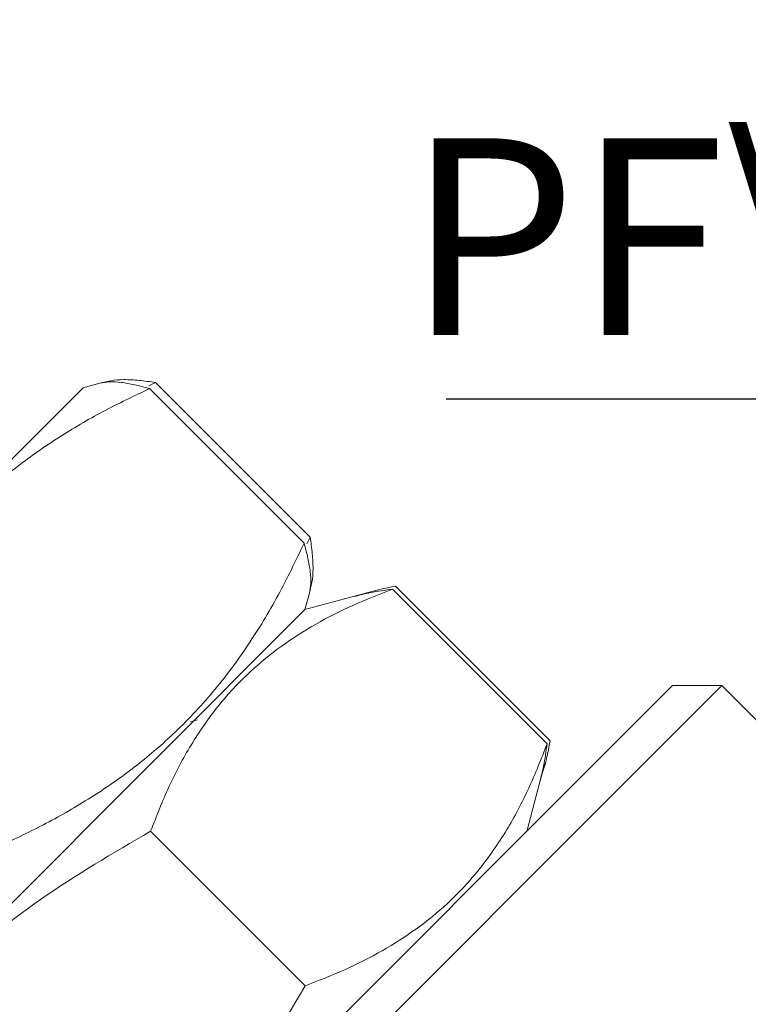
# Model space of a CAD drawing. Units: millimetres. Extents: x 0 to 524, y -1 to 558.
# Drawn here: x 258 to 266, y 177 to 187 of the extents above; entities that cross this region are included whole.
import ezdxf

# ---------------------------------------------------------------- set-up
doc = ezdxf.new("R2010")
doc.units = ezdxf.units.MM
doc.layers.add('图框', color=179, linetype='Continuous')
doc.styles.add('SLDTEXTSTYLE0', font='TXT', dxfattribs={"width": 0.7, "bigfont": 'bigfont'})
doc.styles.add('SLDTEXTSTYLE1', font='TXT', dxfattribs={"width": 0.7})
doc.dimstyles.new('SLDDIMSTYLE0', dxfattribs={"dimtxt": 4, "dimasz": 3, "dimexe": 0, "dimexo": 0.0625, "dimgap": 1, "dimtad": 2, "dimlfac": 4, "dimrnd": 1e-09, "dimzin": 12, "dimdsep": 46, "dimtxsty": 'SLDTEXTSTYLE1', "dimsah": 1, "dimcen": 0.09, "dimadec": 0, "dimazin": 3, "dimtfac": 1, "dimtofl": 0, "dimtmove": 0, "dimatfit": 3, "dimfxl": 0, "dimfrac": 2, "dimtolj": 1, "dimtzin": 12, "dimarcsym": 0})
doc.dimstyles.new('SLDDIMSTYLE1', dxfattribs={"dimtxt": 4, "dimasz": 3, "dimexe": 0, "dimexo": 0.0625, "dimgap": 1, "dimtad": 2, "dimlfac": 4, "dimrnd": 1e-09, "dimzin": 12, "dimdsep": 46, "dimtxsty": 'SLDTEXTSTYLE1', "dimsah": 1, "dimcen": 0.09, "dimadec": 0, "dimazin": 3, "dimtfac": 1, "dimtmove": 0, "dimatfit": 0, "dimfxl": 0, "dimfrac": 2, "dimtolj": 1, "dimtzin": 12, "dimarcsym": 0})

# ---------------------------------------------------------------- blocks, each defined once
blk = doc.blocks.new('_D_2')
at = {"layer": '图框'}
for p, q in [((256.246, 159.429), (256.246, 196.179)), ((308.085, 174.294), (308.085, 196.179)), ((308.085, 193.179), (256.246, 193.179))]:
    blk.add_line(p, q, dxfattribs=at)
for points in [[(256.246, 193.179), (259.246, 192.671), (259.246, 193.687)], [(308.085, 193.179), (305.085, 193.687), (305.085, 192.671)]]:
    blk.add_solid(points, dxfattribs=at)
at = {"layer": '图框', "insert": (275.146, 198.336), "char_height": 4, "attachment_point": 1, "style": 'SLDTEXTSTYLE1'}
blk.add_mtext('207.36', dxfattribs=at)
blk = doc.blocks.new('_D_3')
at = {"layer": '图框'}
for p, q in [((239.996, 162.554), (239.996, 203.619)), ((308.085, 174.294), (308.085, 203.619)), ((239.996, 200.619), (308.085, 200.619))]:
    blk.add_line(p, q, dxfattribs=at)
for points in [[(239.996, 200.619), (242.996, 200.111), (242.996, 201.127)], [(308.085, 200.619), (305.085, 201.127), (305.085, 200.111)]]:
    blk.add_solid(points, dxfattribs=at)
at = {"layer": '图框', "insert": (267.035, 205.775), "char_height": 4, "attachment_point": 1, "style": 'SLDTEXTSTYLE1'}
blk.add_mtext('272.36', dxfattribs=at)
blk = doc.blocks.new('_D_9')
at = {"layer": '图框'}
for p, q in [((248.203, 174.835), (248.203, 196.179)), ((256.246, 159.429), (256.246, 196.179)), ((248.203, 193.179), (243.203, 193.179)), ((256.246, 193.179), (248.203, 193.179)), ((256.246, 193.179), (261.246, 193.179))]:
    blk.add_line(p, q, dxfattribs=at)
for centre, start, end in [((252.163, 195.824), 153.4349, 206.5651), ((252.285, 195.824), 333.4349, 26.5651)]:
    blk.add_arc(centre, 5.913, start, end, dxfattribs=at)
for points in [[(248.203, 193.179), (245.203, 193.687), (245.203, 192.671)], [(256.246, 193.179), (259.246, 192.671), (259.246, 193.687)]]:
    blk.add_solid(points, dxfattribs=at)
at = {"layer": '图框', "insert": (246.874, 198.336), "char_height": 4, "attachment_point": 1, "style": 'SLDTEXTSTYLE1'}
blk.add_mtext('32.17', dxfattribs=at)
blk = doc.blocks.new('_D_10')
at = {"layer": '图框'}
for p, q in [((226.223, 194.163), (229.759, 197.698)), ((275.514, 144.872), (224.102, 196.284)), ((275.673, 144.359), (223.925, 196.107)), ((226.223, 194.163), (226.047, 193.986)), ((226.047, 193.986), (214.357, 182.296))]:
    blk.add_line(p, q, dxfattribs=at)
for points in [[(226.223, 194.163), (228.704, 195.925), (227.986, 196.643)], [(226.047, 193.986), (223.566, 192.224), (224.285, 191.505)]]:
    blk.add_solid(points, dxfattribs=at)
at = {"layer": '图框', "char_height": 4, "attachment_point": 1, "rotation": 45}
for s, insert, style in [('\\M+18AB4应间\\M+18C84', (212.023, 187.254), 'SLDTEXTSTYLE0'), ('1', (210.711, 185.942), 'SLDTEXTSTYLE1')]:
    blk.add_mtext(s, dxfattribs=dict(at, insert=insert, style=style))
blk = doc.blocks.new('SW_NOTE_7')
at = {"layer": '图框', "color": 0}
blk.add_line((-31.124, 0), (0, 0), dxfattribs=at)
at = {"layer": '图框', "color": 0, "insert": (-31.55, 2.803), "char_height": 2.11667, "attachment_point": 1, "style": 'SLDTEXTSTYLE0'}
blk.add_mtext('PF\\M+18169G\\M+1816A1/8', dxfattribs=at)

msp = doc.modelspace()

# ---------------------------------------------------------------- linework, layer by layer
at = {"color": 7, "linetype": 'Continuous', "lineweight": 15}
for p, q in [((259.14186, 183.43478), (258.96364, 183.38703)), ((259.19114, 183.44798), (259.14186, 183.43478)), ((259.67146, 183.40799), (259.74265, 183.44214)), ((259.74265, 183.44214), (261.40524, 181.77956)), ((251.84837, 176.27176), (258.96364, 183.38703)), ((259.67846, 183.37795), (261.34105, 181.71536)), ((261.40524, 181.77956), (261.37075, 181.70841)), ((261.39788, 181.17877), (261.41108, 181.22804)), ((262.29321, 181.21973), (263.9558, 179.55714)), ((262.32588, 181.2524), (263.98846, 179.58981)), ((261.35012, 181.00054), (261.39788, 181.17877)), ((261.88291, 181.1433), (261.35012, 181.00054)), ((262.07136, 181.19379), (261.88291, 181.1433)), ((255.37864, 175.02906), (261.35012, 181.00054)), ((255.37997, 175.03039), (261.35012, 181.00054)), ((264.24484, 179.12229), (265.3055, 180.18295)), ((265.83583, 180.18295), (264.51, 178.85712)), ((265.3055, 180.18295), (265.83583, 180.18295)), ((265.83583, 180.18295), (270.12266, 175.89611)), ((260.19211, 179.81399), (260.11895, 179.79441)), ((263.87937, 179.14685), (263.9301, 179.33616)), ((254.6989, 169.57635), (264.24484, 179.12229)), ((263.73661, 178.61405), (263.87937, 179.14685)), ((264.51, 178.85712), (254.96406, 169.31118)), ((259.68926, 178.61578), (261.35185, 176.95319))]:
    msp.add_line(p, q, dxfattribs=at)
for points, knots in [([(259.67846, 183.37795), (259.62434, 183.39267), (259.51601, 183.42214), (259.37185, 183.44615), (259.24314, 183.45406), (259.17505, 183.44088), (259.14131, 183.43435)], [0, 0, 0, 0, 0.24999121, 0.50039222, 0.75237966, 1, 1, 1, 1]), ([(259.74265, 183.44214), (259.68291, 183.45131), (259.56333, 183.46966), (259.40259, 183.47613), (259.27697, 183.46988), (259.21454, 183.45136), (259.19267, 183.44487)], [0, 0, 0, 0, 0.28144226, 0.56334587, 0.8470355, 1, 1, 1, 1]), ([(256.43333, 180.13282), (256.52404, 180.32192), (256.70582, 180.70087), (257.03127, 181.23781), (257.407, 181.74237), (257.81849, 182.17813), (258.25251, 182.54737), (258.69807, 182.85833), (259.1736, 183.13701), (259.50998, 183.29755), (259.67846, 183.37795)], [0, 0, 0, 0, 0.132031028, 0.264576568, 0.399282332, 0.535013967, 0.649895965, 0.765408768, 0.882509355, 1, 1, 1, 1]), ([(261.40803, 181.22952), (261.41438, 181.25089), (261.43272, 181.31254), (261.43921, 181.43737), (261.43298, 181.59852), (261.41449, 181.71917), (261.40524, 181.77956)], [0, 0, 0, 0, 0.1495472, 0.43146042, 0.71546731, 1, 1, 1, 1]), ([(261.34105, 181.71536), (261.25033, 181.52626), (261.06855, 181.14731), (260.7431, 180.61037), (260.36738, 180.10582), (259.95588, 179.67005), (259.52186, 179.30082), (259.0763, 178.98985), (258.60078, 178.71117), (258.26439, 178.55063), (258.09592, 178.47023)], [0, 0, 0, 0, 0.13203103, 0.26457657, 0.39928233, 0.53501397, 0.64989597, 0.76540877, 0.88250935, 1, 1, 1, 1]), ([(261.39745, 181.17821), (261.40393, 181.21152), (261.41704, 181.27892), (261.40948, 181.40686), (261.38563, 181.55136), (261.35591, 181.66066), (261.34105, 181.71536)], [0, 0, 0, 0, 0.24458326, 0.49499336, 0.74726316, 1, 1, 1, 1]), ([(259.68926, 178.61578), (259.75233, 178.77724), (259.87872, 179.10079), (260.11897, 179.55253), (260.40773, 179.97013), (260.73552, 180.32219), (261.09019, 180.61207), (261.46101, 180.8483), (261.86202, 181.05247), (262.14932, 181.16391), (262.29321, 181.21973)], [0, 0, 0, 0, 0.13203103, 0.26457657, 0.39928233, 0.53501397, 0.64989597, 0.76540877, 0.88250935, 1, 1, 1, 1]), ([(262.29321, 181.21973), (262.21301, 181.20911), (262.06927, 181.19007), (261.9382, 181.15584), (261.88026, 181.14071)], [0, 0, 0, 0, 0.55793163, 1, 1, 1, 1]), ([(261.95843, 181.15952), (261.96949, 181.16355), (262.08337, 181.20501), (262.21081, 181.22991), (262.32588, 181.2524)], [0, 0, 0, 0, 0.097090369, 1, 1, 1, 1]), ([(263.9558, 179.55714), (263.89272, 179.39568), (263.76634, 179.07213), (263.52609, 178.62039), (263.23733, 178.20279), (262.90953, 177.85073), (262.55486, 177.56085), (262.18405, 177.32462), (261.78303, 177.12045), (261.49573, 177.00901), (261.35185, 176.95319)], [0, 0, 0, 0, 0.13203103, 0.26457657, 0.39928233, 0.53501397, 0.64989597, 0.76540877, 0.88250935, 1, 1, 1, 1]), ([(263.87667, 179.1443), (263.89165, 179.20138), (263.92603, 179.33232), (263.94506, 179.47606), (263.9558, 179.55714)], [0, 0, 0, 0, 0.43592623, 1, 1, 1, 1]), ([(263.98846, 179.58981), (263.96374, 179.46001), (263.93826, 179.32619), (263.8928, 179.20883), (263.89144, 179.2053)], [0, 0, 0, 0, 0.96997982, 1, 1, 1, 1]), ([(255.83393, 174.9269), (256.01151, 175.22529), (256.46326, 175.98436), (257.36241, 176.98867), (258.48988, 177.91752), (259.28703, 178.38161), (259.68926, 178.61578)], [0, 0, 0, 0, 0.19231895, 0.48924328, 0.74228162, 1, 1, 1, 1]), ([(261.35185, 176.95319), (261.08616, 176.50042), (260.54901, 175.58505), (259.54153, 174.44082), (258.46069, 173.54965), (257.71743, 173.1148), (257.36848, 172.91065)], [0, 0, 0, 0, 0.27300955, 0.55193951, 0.78964308, 1, 1, 1, 1])]:
    msp.add_open_spline(points, degree=3, knots=knots, dxfattribs=at)

# ---------------------------------------------------------------- block references
at = {"layer": '图框'}
msp.add_blockref('SW_NOTE_7', (293.99488, 183.26674), dxfattribs=at)

# ---------------------------------------------------------------- dimensions: what is measured, and where the dimension line sits
dim = msp.add_linear_dim(base=(226.04662, 193.98599), p1=(275.51435, 144.8718), p2=(275.67345, 144.35915), angle=45, text='<>感应间隙', dimstyle='SLDDIMSTYLE1', dxfattribs=at)
dim.commit()
dim.dimension.update_dxf_attribs({"geometry": '_D_10', "text_midpoint": (221.59657, 189.53594), "dimtype": 160})
for base, p1, p2, picture, middle in [((308.08546, 200.61886), (239.99569, 162.55397), (308.08546, 174.29386), '_D_3', (274.04058, 200.61886)), ((256.24569, 193.17931), (308.08546, 174.29386), (256.24569, 159.42897), '_D_2', (282.16558, 193.17931))]:
    dim = msp.add_linear_dim(base=base, p1=p1, p2=p2, dimstyle='SLDDIMSTYLE0', dxfattribs=at)
    dim.commit()
    dim.dimension.update_dxf_attribs({"geometry": picture, "text_midpoint": middle, "dimtype": 160})
dim = msp.add_linear_dim(base=(248.203, 193.17931), p1=(256.24569, 159.42897), p2=(248.203, 174.83494), text='(<>)', dimstyle='SLDDIMSTYLE1', dxfattribs=at)
dim.commit()
dim.dimension.update_dxf_attribs({"geometry": '_D_9', "text_midpoint": (252.22435, 193.17931), "dimtype": 160})

doc.saveas('drawing.dxf')
